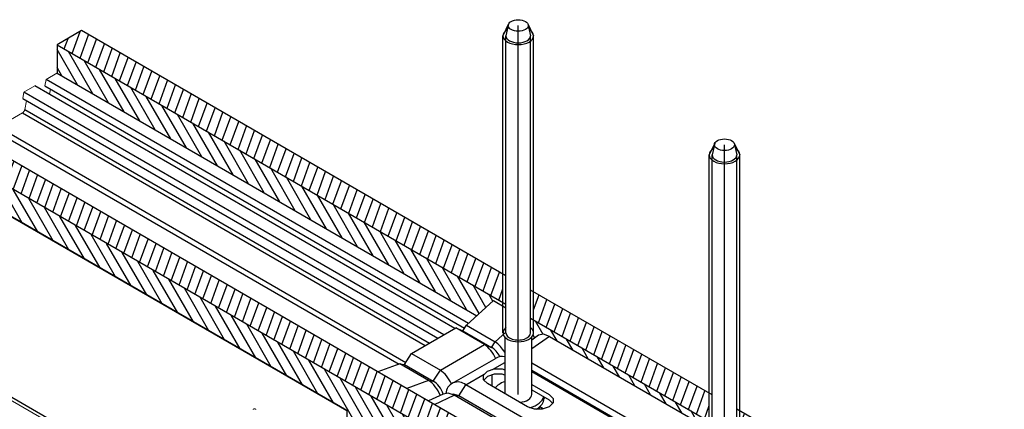
# Model space of a CAD drawing. Units: millimetres. Extents: x -7015 to -4376, y 7520 to 8035.
# Drawn here: x -5957 to -5918, y 7736 to 7752 of the extents above; entities that cross this region are included whole.
import ezdxf

# ---------------------------------------------------------------- set-up
doc = ezdxf.new("R2010")
doc.units = ezdxf.units.MM
doc.linetypes.add('AUSGEZOGEN', pattern=[0])
doc.layers.add('15', color=1, linetype='AUSGEZOGEN')
doc.layers.add('31', color=3, linetype='AUSGEZOGEN')
pattern_1 = [(120, (-6018.96838, 8706.07605), (-0.3141782, -0.18139087), [])]
pattern_2 = [(250, (-6126.01506, 8767.87948), (0.34090332, -0.12407866), [])]

msp = doc.modelspace()

# ---------------------------------------------------------------- hatches: boundary and pattern name
at = {"layer": '31'}
h = msp.add_hatch(dxfattribs=at)
h.set_pattern_fill('ANSI31', color=256, scale=0.114262, angle=205, style=0)
h.set_pattern_definition(pattern_2)
h.paths.add_polyline_path([(-5937.948, 7740.719), (-5937.948, 7741.861), (-5954.964, 7751.685), (-5955.953, 7751.114)])
h.paths.add_polyline_path([(-5936.711, 7741.147), (-5936.711, 7740.005), (-5929.624, 7735.913), (-5929.624, 7737.055)])
h.paths.add_polyline_path([(-5928.387, 7736.341), (-5928.387, 7735.198), (-5918.697, 7729.604), (-5917.707, 7730.175)])
h = msp.add_hatch(dxfattribs=at)
h.set_pattern_fill('ANSI31', color=256, scale=0.114262, angle=75, style=0)
h.set_pattern_definition(pattern_1)
h.paths.add_polyline_path([(-5955.953, 7751.114), (-5955.953, 7749.972), (-5938.997, 7740.182), (-5938.334, 7740.79), (-5937.948, 7740.568), (-5937.948, 7740.719)])
edge = h.paths.add_edge_path()
edge.add_line((-5936.711, 7740.005), (-5936.711, 7739.486))
edge.add_ellipse((-5937.33, 7739.486), major_axis=(0.618, 0), ratio=0.57735, start_angle=332.6998, end_angle=360, ccw=False)
edge.add_line((-5936.78, 7739.322), (-5936.78, 7739.2))
edge.add_line((-5936.78, 7739.2), (-5936.513, 7739.39))
edge.add_line((-5936.513, 7739.39), (-5936.312, 7739.431))
edge.add_line((-5936.312, 7739.431), (-5936.073, 7739.348))
edge.add_line((-5936.073, 7739.348), (-5929.624, 7735.622))
edge.add_line((-5929.624, 7735.622), (-5929.624, 7735.913))
edge.add_line((-5929.624, 7735.913), (-5936.711, 7740.005))
h.paths.add_polyline_path([(-5928.387, 7735.198), (-5928.387, 7734.907), (-5924.543, 7732.686), (-5924.54, 7732.49), (-5924.651, 7731.899), (-5918.698, 7728.462), (-5918.697, 7728.463), (-5918.697, 7729.604)])
h = msp.add_hatch(dxfattribs=at)
h.set_pattern_fill('ANSI31', color=256, scale=0.114262, angle=205, style=0)
h.set_pattern_definition(pattern_2)
h.paths.add_polyline_path([(-5960.903, 7748.257), (-5961.892, 7747.686), (-5935.845, 7732.647), (-5934.856, 7733.219)])
h.paths.add_polyline_path([(-5934.856, 7733.219), (-5935.845, 7732.647), (-5924.636, 7726.175), (-5923.646, 7726.747)])
h = msp.add_hatch(dxfattribs=at)
h.set_pattern_fill('ANSI31', color=256, scale=0.114262, angle=75, style=0)
h.set_pattern_definition(pattern_1)
h.paths.add_polyline_path([(-5961.892, 7747.686), (-5961.892, 7746.543), (-5944.254, 7736.359), (-5944.254, 7728.932), (-5942.274, 7727.79), (-5942.274, 7735.217), (-5924.636, 7725.033), (-5924.636, 7726.175)])

# ---------------------------------------------------------------- linework, layer by layer
at = {"color": 1, "lineweight": 0}
for p, q in [((-5957.287, 7749.203), (-5956.844, 7749.457)), ((-5957.339, 7748.943), (-5957.287, 7749.203)), ((-5961.803, 7739.07), (-5952.444, 7733.666))]:
    msp.add_line(p, q, dxfattribs=at)
at = {"color": 1}
for p, q in [((-5939.888, 7739.668), (-5956.845, 7749.457)), ((-5956.449, 7749.457), (-5939.503, 7739.673)), ((-5939.339, 7739.869), (-5956.396, 7749.716)), ((-5957.339, 7748.943), (-5940.58, 7739.268)), ((-5940.329, 7739.413), (-5957.286, 7749.203)), ((-5958.329, 7747.799), (-5941.871, 7738.297)), ((-5958.527, 7747.687), (-5942.143, 7738.228)), ((-5944.254, 7736.359), (-5961.892, 7746.543)), ((-5936.32, 7736.42), (-5936.464, 7736.503))]:
    msp.add_line(p, q, dxfattribs=at)
at = {"color": 1, "lineweight": 0}
for points in [[(-5956.449, 7749.457), (-5956.397, 7749.717), (-5955.955, 7749.972)], [(-5956.256, 7749.117), (-5956.214, 7749.322)], [(-5957.254, 7748.507), (-5957.183, 7748.853)], [(-5958.329, 7747.799), (-5957.35, 7748.367)], [(-5957.254, 7748.507), (-5957.256, 7748.494), (-5957.26, 7748.482), (-5957.266, 7748.467), (-5957.271, 7748.455), (-5957.279, 7748.442), (-5957.285, 7748.432), (-5957.294, 7748.419), (-5957.302, 7748.409), (-5957.31, 7748.398), (-5957.321, 7748.388), (-5957.329, 7748.38), (-5957.339, 7748.373), (-5957.35, 7748.367)], [(-5948.035, 7736.402), (-5948.032, 7736.404), (-5948.027, 7736.407), (-5948.023, 7736.409), (-5948.018, 7736.412), (-5948.013, 7736.413), (-5948.008, 7736.415), (-5948.002, 7736.416), (-5947.996, 7736.417), (-5947.99, 7736.417), (-5947.983, 7736.418), (-5947.977, 7736.417), (-5947.971, 7736.417), (-5947.965, 7736.416), (-5947.959, 7736.416), (-5947.953, 7736.414), (-5947.946, 7736.413), (-5947.94, 7736.41), (-5947.935, 7736.407), (-5947.93, 7736.405), (-5947.925, 7736.402)], [(-5947.956, 7736.414), (-5947.989, 7736.417)]]:
    msp.add_lwpolyline(points, dxfattribs=at)
at = {"layer": '15'}
for p, q in [((-5937.718, 7751.96), (-5937.948, 7751.479)), ((-5937.718, 7751.96), (-5937.826, 7751.479)), ((-5936.942, 7751.96), (-5936.711, 7751.479)), ((-5936.942, 7751.96), (-5936.833, 7751.479)), ((-5937.948, 7739.486), (-5937.948, 7751.479)), ((-5937.826, 7739.486), (-5937.826, 7751.479)), ((-5936.833, 7739.486), (-5936.833, 7751.479)), ((-5936.711, 7739.486), (-5936.711, 7751.479)), ((-5957.35, 7748.367), (-5941.084, 7738.976)), ((-5957.254, 7748.507), (-5940.916, 7739.074)), ((-5929.393, 7747.149), (-5929.624, 7746.668)), ((-5929.393, 7747.149), (-5929.501, 7746.668)), ((-5928.617, 7747.149), (-5928.387, 7746.668)), ((-5928.617, 7747.149), (-5928.509, 7746.668)), ((-5929.624, 7734.676), (-5929.624, 7746.668)), ((-5929.501, 7734.676), (-5929.501, 7746.668)), ((-5928.509, 7734.676), (-5928.509, 7746.668)), ((-5928.387, 7734.676), (-5928.387, 7746.668)), ((-5961.892, 7739.265), (-5952.319, 7733.738)), ((-5937.879, 7739.322), (-5937.879, 7737.035)), ((-5936.78, 7737.005), (-5936.78, 7739.322)), ((-5936.286, 7736.907), (-5936.286, 7736.84)), ((-5936.483, 7736.487), (-5936.483, 7736.407))]:
    msp.add_line(p, q, dxfattribs=at)
for centre in [(-5937.33, 7751.892), (-5929.005, 7747.082)]:
    msp.add_ellipse(centre, major_axis=(-0.405, 0), ratio=0.57735, dxfattribs=at)
for centre, major_axis, start_param, end_param in [((-5937.33, 7751.479), (0.618, 0), 2.361923, 7.062855), ((-5937.33, 7751.479), (0.496, 0), 3.141593, 6.283185), ((-5929.005, 7746.668), (0.618, 0), 2.361923, 7.062855), ((-5929.005, 7746.668), (0.496, 0), 3.141593, 6.283185), ((-5937.33, 7739.486), (0.618, 0), 2.502472, 6.922306), ((-5937.33, 7739.486), (-0.496, 0), 0, 3.141593), ((-5937.33, 7737.005), (-1.043, 0), 5.267102, 5.841765), ((-5937.33, 7737.005), (0.55, 0), 4.800921, 6.283185), ((-5937.33, 7737.005), (-1.043, 0), 8.323644, 9.273416), ((-5937.33, 7736.84), (1.043, 0), 5.483172, 6.283185)]:
    msp.add_ellipse(centre, major_axis=major_axis, ratio=0.57735, start_param=start_param, end_param=end_param, dxfattribs=at)
at = {"layer": '31'}
for p, q in [((-5955.953, 7751.114), (-5937.826, 7740.648)), ((-5955.953, 7749.972), (-5938.997, 7740.182)), ((-5923.646, 7726.747), (-5960.903, 7748.257)), ((-5936.833, 7740.075), (-5929.501, 7735.842)), ((-5917.707, 7730.175), (-5928.509, 7736.412))]:
    msp.add_line(p, q, dxfattribs=at)
at = {"layer": '31', "color": 1}
for p, q in [((-5939.421, 7739.794), (-5938.334, 7740.79)), ((-5938.334, 7740.79), (-5937.826, 7740.497)), ((-5938.334, 7740.79), (-5937.826, 7740.497)), ((-5939.421, 7739.794), (-5938.257, 7739.123)), ((-5941.639, 7738.655), (-5939.857, 7739.685)), ((-5938.693, 7739.015), (-5939.857, 7739.685)), ((-5939.571, 7739.574), (-5938.407, 7738.904)), ((-5938.257, 7739.123), (-5937.826, 7739.518)), ((-5936.513, 7739.39), (-5936.78, 7739.2)), ((-5940.475, 7737.985), (-5938.693, 7739.015)), ((-5936.073, 7739.348), (-5936.78, 7738.846)), ((-5936.073, 7739.348), (-5929.501, 7735.551)), ((-5941.925, 7738.212), (-5941.639, 7738.655)), ((-5941.639, 7738.655), (-5940.475, 7737.985)), ((-5942.112, 7738.239), (-5942.996, 7737.918)), ((-5942.112, 7738.239), (-5941.925, 7738.212)), ((-5940.948, 7737.569), (-5942.112, 7738.239)), ((-5941.925, 7738.212), (-5940.761, 7737.542)), ((-5940.008, 7737.444), (-5938.225, 7738.473)), ((-5938.366, 7738.014), (-5937.879, 7738.295)), ((-5929.555, 7734.098), (-5936.78, 7738.269)), ((-5940.761, 7737.542), (-5940.475, 7737.985)), ((-5939.447, 7737.39), (-5938.701, 7737.821)), ((-5938.737, 7737.784), (-5938.579, 7737.944)), ((-5938.579, 7737.944), (-5938.301, 7738.036)), ((-5938.301, 7737.82), (-5938.579, 7737.727)), ((-5938.301, 7738.036), (-5937.98, 7738.036)), ((-5937.98, 7737.82), (-5938.301, 7737.82)), ((-5937.98, 7738.036), (-5937.879, 7738.002)), ((-5937.879, 7737.786), (-5937.98, 7737.82)), ((-5929.555, 7733.791), (-5936.78, 7737.963)), ((-5929.555, 7733.737), (-5936.78, 7737.909)), ((-5940.948, 7737.569), (-5941.833, 7737.247)), ((-5940.948, 7737.569), (-5940.761, 7737.542)), ((-5938.737, 7737.599), (-5938.737, 7737.784)), ((-5938.579, 7737.439), (-5938.737, 7737.599)), ((-5938.579, 7737.727), (-5938.721, 7737.583)), ((-5936.955, 7736.501), (-5938.579, 7737.439)), ((-5938.404, 7737.785), (-5938.404, 7737.338)), ((-5936.78, 7737.41), (-5936.081, 7737.006)), ((-5940.36, 7737.015), (-5940.955, 7736.74)), ((-5939.939, 7737.01), (-5939.995, 7736.999)), ((-5939.733, 7736.947), (-5939.939, 7737.01)), ((-5939.733, 7736.947), (-5939.447, 7737.39)), ((-5927.112, 7730.268), (-5939.447, 7737.39)), ((-5936.78, 7737.193), (-5936.081, 7736.788)), ((-5936.081, 7737.006), (-5935.921, 7736.846)), ((-5940.719, 7736.604), (-5939.92, 7736.973)), ((-5927.584, 7729.852), (-5939.92, 7736.973)), ((-5939.92, 7736.973), (-5939.733, 7736.947)), ((-5927.398, 7729.825), (-5939.733, 7736.947)), ((-5935.937, 7736.644), (-5936.081, 7736.788)), ((-5935.921, 7736.661), (-5936.081, 7736.501)), ((-5935.921, 7736.846), (-5935.921, 7736.661)), ((-5936.677, 7736.407), (-5936.955, 7736.501)), ((-5936.359, 7736.407), (-5936.677, 7736.407)), ((-5936.081, 7736.501), (-5936.359, 7736.407))]:
    msp.add_line(p, q, dxfattribs=at)
at = {"layer": '31'}
for points in [[(-5954.964, 7751.685), (-5955.953, 7751.114)], [(-5937.826, 7741.791), (-5954.964, 7751.685)], [(-5955.953, 7751.114), (-5955.953, 7749.972)], [(-5961.892, 7747.686), (-5961.892, 7746.543), (-5944.254, 7736.359), (-5944.254, 7728.932), (-5942.274, 7727.79), (-5942.274, 7735.217), (-5924.636, 7725.033), (-5924.636, 7726.175), (-5961.892, 7747.686)], [(-5929.501, 7736.985), (-5936.833, 7741.218)]]:
    msp.add_lwpolyline(points, dxfattribs=at)
at = {"layer": '31', "color": 1}
for points in [[(-5939.857, 7739.685), (-5939.571, 7739.574), (-5939.421, 7739.794)], [(-5936.073, 7739.348), (-5936.312, 7739.431), (-5936.513, 7739.39)], [(-5938.693, 7739.015), (-5938.407, 7738.904), (-5938.257, 7739.123)], [(-5939.92, 7736.973), (-5940.158, 7737.056), (-5940.36, 7737.015)]]:
    msp.add_lwpolyline(points, dxfattribs=at)
for centre, start, end in [((-5937.983, 7738.053), 77.7059, 120.0078), ((-5939.766, 7737.024), 48.9935, 178.3909)]:
    msp.add_arc(centre, 0.485, start, end, dxfattribs=at)
for centre, major_axis, start_param, end_param in [((-5938.749, 7738.327), (0.441, -0.763), 1.416482, 2.270984), ((-5938.312, 7738.436), (0.441, -0.763), 1.588214, 2.269483), ((-5938.407, 7738.4), (0.309, -0.535), 1.482294, 2.356194), ((-5940.531, 7737.297), (0.441, -0.763), 1.416968, 2.270984), ((-5941.003, 7736.881), (0.441, -0.763), 1.349014, 2.271738), ((-5940.761, 7737.038), (0.309, -0.535), 1.206943, 2.356194)]:
    msp.add_ellipse(centre, major_axis=major_axis, ratio=0.57735, start_param=start_param, end_param=end_param, dxfattribs=at)
at = {"layer": 'Defpoints', "color": 2}
for p, q in [((-5937.33, 7737.005), (-5937.33, 7751.892)), ((-5929.005, 7732.194), (-5929.005, 7747.082))]:
    msp.add_line(p, q, dxfattribs=at)

doc.saveas('drawing.dxf')
